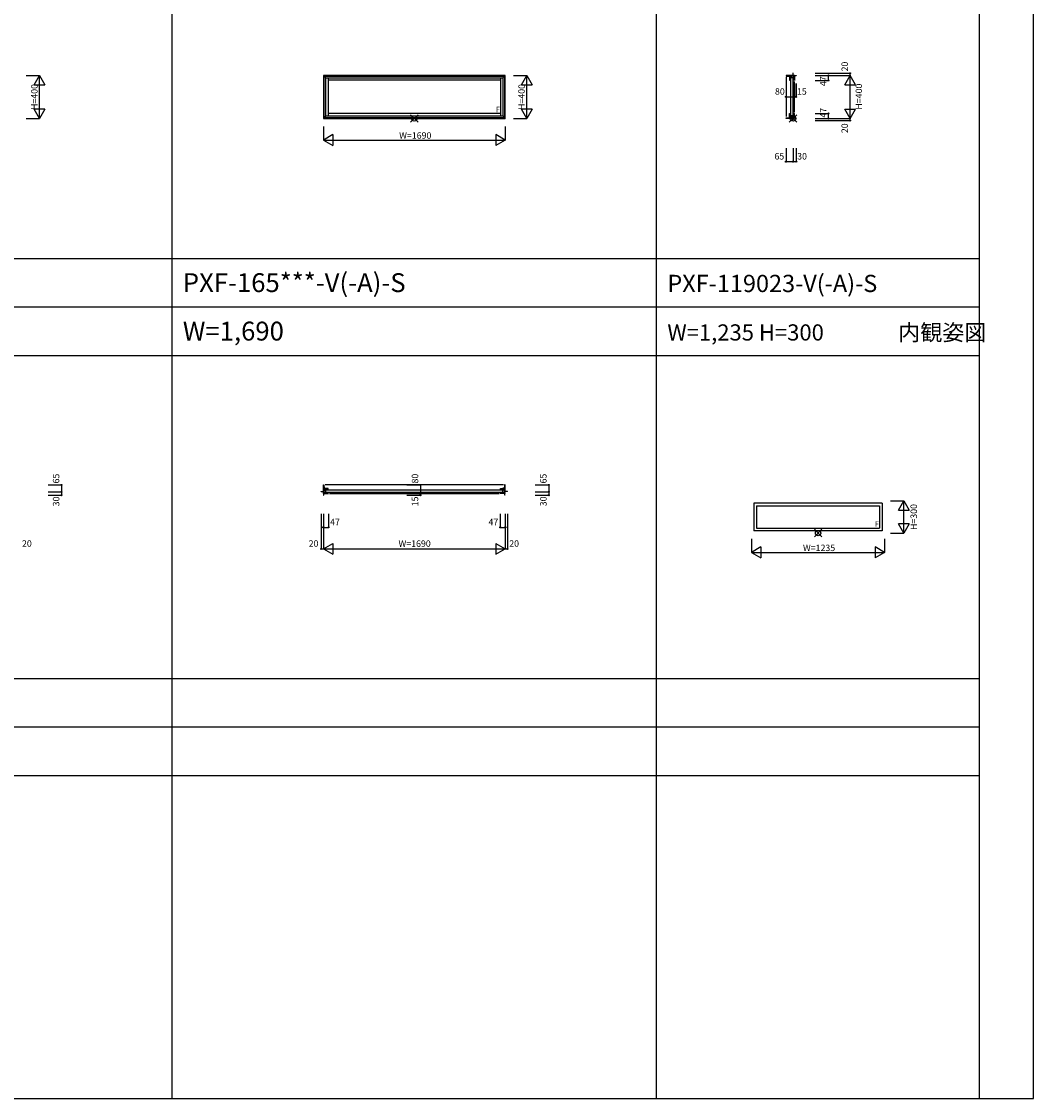
# Model space of a CAD drawing. Extents: x 0 to 27500, y 0 to 20000.
# Drawn here: x 18102 to 27500, y 0 to 10000 of the extents above; entities that cross this region are included whole.
import ezdxf
from ezdxf.enums import TextEntityAlignment as Align

# ---------------------------------------------------------------- set-up
doc = ezdxf.new("R2010")
doc.units = 0
doc.layers.get('0').update_dxf_attribs({"linetype": 'CONTINUOUS'})
for name, color, linetype in [('YKK_A1', 4, 'CONTINUOUS'), ('YKK_B1', 4, 'CONTINUOUS'), ('YKK_C1', 4, 'CONTINUOUS'), ('YKK_F1', 7, 'CONTINUOUS'), ('YKK_IN', 1, 'CONTINUOUS'), ('YKK_N1', 2, 'CONTINUOUS')]:
    doc.layers.add(name, color=color, linetype=linetype)
doc.styles.get("Standard").update_dxf_attribs({"font": 'txt.shx', "bigfont": 'bigfont.shx'})

msp = doc.modelspace()

# ---------------------------------------------------------------- linework, layer by layer
at = {"layer": 'YKK_A1'}
for p, q in [((22595, 9500), (20905, 9500)), ((20905, 9500), (20905, 9100)), ((20928, 9477), (20905, 9500)), ((22572, 9477), (22595, 9500)), ((22595, 9100), (22595, 9500)), ((20911, 9494), (22588, 9494)), ((20911, 9494), (20911, 9106)), ((20928, 9477), (22572, 9477)), ((20928, 9123), (20928, 9477)), ((20950, 9477), (20950, 9123)), ((22550, 9455), (20950, 9455)), ((22550, 9477), (22550, 9123)), ((22572, 9477), (22572, 9123)), ((22588, 9494), (22588, 9106)), ((20928, 9123), (20905, 9100)), ((22588, 9106), (20911, 9106)), ((20928, 9123), (22572, 9123)), ((22550, 9145), (20950, 9145)), ((22572, 9123), (22595, 9100)), ((20905, 9100), (22595, 9100)), ((26096, 5529), (24904, 5529)), ((24904, 5529), (24904, 5271)), ((24929, 5503), (26070, 5503)), ((24929, 5503), (24929, 5297)), ((26070, 5503), (26070, 5297)), ((26096, 5529), (26096, 5271)), ((26096, 5271), (24904, 5271)), ((24929, 5297), (26070, 5297))]:
    msp.add_line(p, q, dxfattribs=at)
at = {"layer": 'YKK_B1'}
for p, q in [((20885, 5636), (20913, 5636)), ((20885, 5632), (20885, 5636)), ((20905, 5636), (20905, 5697)), ((20905, 5697), (20911, 5697)), ((20905, 5666), (20928, 5666)), ((20942, 5628), (20905, 5628)), ((20905, 5617), (20905, 5628)), ((20905, 5617), (20952, 5617)), ((20905, 5602), (20909, 5602)), ((20909, 5602), (20909, 5617)), ((20911, 5697), (20913, 5666)), ((20913, 5628), (20913, 5666)), ((20919, 5666), (20919, 5650)), ((20919, 5650), (20928, 5650)), ((22578, 5697), (20921, 5697)), ((20922, 5655), (20950, 5655)), ((20924, 5660), (20931, 5660)), ((20928, 5666), (20928, 5662)), ((20950, 5665), (20928, 5665)), ((20928, 5628), (20928, 5655)), ((20930, 5665), (20930, 5660)), ((20931, 5660), (20939, 5655)), ((20935, 5652), (22565, 5652)), ((20935, 5630), (22565, 5630)), ((20936, 5628), (20936, 5617)), ((20950, 5628), (20945, 5628)), ((20950, 5655), (20950, 5665)), ((20950, 5617), (20950, 5628)), ((20962, 5617), (22538, 5617)), ((22595, 5617), (22548, 5617)), ((22550, 5655), (22550, 5665)), ((22550, 5665), (22572, 5665)), ((22577, 5655), (22550, 5655)), ((22550, 5617), (22550, 5628)), ((22550, 5628), (22555, 5628)), ((22558, 5628), (22595, 5628)), ((22569, 5660), (22561, 5655)), ((22563, 5628), (22563, 5617)), ((22576, 5660), (22569, 5660)), ((22570, 5665), (22570, 5660)), ((22595, 5666), (22572, 5666)), ((22572, 5666), (22572, 5662)), ((22572, 5628), (22572, 5655)), ((22580, 5650), (22572, 5650)), ((22580, 5666), (22580, 5650)), ((22588, 5697), (22587, 5666)), ((22587, 5628), (22587, 5666)), ((22615, 5636), (22587, 5636)), ((22595, 5697), (22588, 5697)), ((22591, 5602), (22591, 5617)), ((22595, 5602), (22591, 5602)), ((22595, 5636), (22595, 5697)), ((22595, 5617), (22595, 5628)), ((22615, 5632), (22615, 5636))]:
    msp.add_line(p, q, dxfattribs=at)
at = {"layer": 'YKK_C1'}
for p, q in [((25202, 9500), (25202, 9494)), ((25264, 9500), (25202, 9500)), ((25234, 9500), (25234, 9477)), ((25267, 9520), (25264, 9520)), ((25264, 9520), (25264, 9492)), ((25272, 9463), (25272, 9500)), ((25282, 9500), (25272, 9500)), ((25282, 9500), (25282, 9453)), ((25297, 9500), (25297, 9496)), ((25202, 9494), (25234, 9492)), ((25202, 9484), (25202, 9117)), ((25272, 9492), (25234, 9492)), ((25234, 9486), (25249, 9486)), ((25234, 9477), (25238, 9477)), ((25235, 9477), (25235, 9455)), ((25240, 9475), (25235, 9475)), ((25235, 9455), (25245, 9455)), ((25240, 9481), (25240, 9474)), ((25240, 9474), (25245, 9466)), ((25245, 9455), (25245, 9482)), ((25272, 9477), (25245, 9477)), ((25247, 9130), (25247, 9470)), ((25249, 9486), (25249, 9477)), ((25269, 9130), (25269, 9470)), ((25272, 9469), (25282, 9469)), ((25272, 9455), (25272, 9460)), ((25282, 9455), (25272, 9455)), ((25297, 9496), (25282, 9496)), ((25282, 9157), (25282, 9443)), ((25202, 9106), (25234, 9108)), ((25202, 9100), (25202, 9106)), ((25264, 9100), (25202, 9100)), ((25234, 9100), (25234, 9123)), ((25234, 9123), (25238, 9123)), ((25234, 9115), (25249, 9115)), ((25272, 9108), (25234, 9108)), ((25235, 9123), (25235, 9145)), ((25235, 9145), (25245, 9145)), ((25235, 9125), (25240, 9125)), ((25240, 9126), (25245, 9134)), ((25240, 9119), (25240, 9126)), ((25245, 9118), (25245, 9145)), ((25272, 9123), (25245, 9123)), ((25249, 9115), (25249, 9123)), ((25264, 9080), (25264, 9108)), ((25272, 9145), (25272, 9140)), ((25282, 9145), (25272, 9145)), ((25272, 9137), (25272, 9100)), ((25272, 9132), (25282, 9132)), ((25282, 9100), (25272, 9100)), ((25282, 9100), (25282, 9147)), ((25297, 9104), (25282, 9104)), ((25297, 9100), (25297, 9104)), ((25267, 9080), (25264, 9080))]:
    msp.add_line(p, q, dxfattribs=at)
at = {"layer": 'YKK_F1', "color": 7}
for p, q in [((27500, 0), (27500, 20000)), ((19500, 0), (19500, 19500)), ((24000, 0), (24000, 19500)), ((27000, 0), (27000, 19500)), ((0, 7800), (27000, 7800)), ((0, 7350), (27000, 7350)), ((0, 6900), (27000, 6900)), ((0, 3900), (27000, 3900)), ((0, 3450), (27000, 3450)), ((0, 3000), (27000, 3000)), ((0, 0), (27500, 0))]:
    msp.add_line(p, q, dxfattribs=at)
at = {"layer": 'YKK_IN', "linetype": 'Continuous'}
for p, q in [((21785, 9065), (21715, 9135)), ((21785, 9135), (21715, 9065)), ((25303, 9135), (25232, 9065)), ((25303, 9065), (25232, 9135)), ((25535, 5215), (25465, 5285)), ((25535, 5285), (25465, 5215))]:
    msp.add_line(p, q, dxfattribs=at)
for centre in [(21750, 9100), (25267, 9100), (25500, 5250)]:
    msp.add_circle(centre, 25, dxfattribs=at)
at = {"layer": 'YKK_N1', "linetype": 'Continuous'}
for p, q in [((18145, 9500), (18270, 9500)), ((18220, 9413), (18270, 9500)), ((18270, 9100), (18270, 9500)), ((18270, 9500), (18320, 9413)), ((22670, 9500), (22795, 9500)), ((22745, 9413), (22795, 9500)), ((22795, 9100), (22795, 9500)), ((22795, 9500), (22845, 9413)), ((25472, 9520), (25797, 9520)), ((25472, 9500), (25797, 9500)), ((25597, 9453), (25597, 9500)), ((25747, 9413), (25797, 9500)), ((25797, 9100), (25797, 9500)), ((25797, 9500), (25797, 9520)), ((25847, 9413), (25797, 9500)), ((18220, 9413), (18320, 9413)), ((22745, 9413), (22845, 9413)), ((25202, 9426), (25202, 9301)), ((25282, 9426), (25282, 9301)), ((25297, 9426), (25297, 9301)), ((25472, 9453), (25597, 9453)), ((25747, 9413), (25847, 9413)), ((25202, 9301), (25297, 9301)), ((18145, 9100), (18270, 9100)), ((18320, 9187), (18220, 9187)), ((18270, 9100), (18220, 9187)), ((18320, 9187), (18270, 9100)), ((22670, 9100), (22795, 9100)), ((22845, 9187), (22745, 9187)), ((22795, 9100), (22745, 9187)), ((22845, 9187), (22795, 9100)), ((25472, 9147), (25597, 9147)), ((25472, 9100), (25797, 9100)), ((25597, 9100), (25597, 9147)), ((25747, 9187), (25847, 9187)), ((25797, 9100), (25747, 9187)), ((25797, 9100), (25847, 9187)), ((20905, 9025), (20905, 8900)), ((22595, 9025), (22595, 8900)), ((25472, 9080), (25797, 9080)), ((25797, 9080), (25797, 9100)), ((20992, 8950), (20905, 8900)), ((20992, 8950), (20992, 8850)), ((22595, 8900), (22508, 8950)), ((22508, 8950), (22508, 8850)), ((20905, 8900), (22595, 8900)), ((20905, 8900), (20992, 8850)), ((22595, 8900), (22508, 8850)), ((25202, 8824), (25202, 8699)), ((25267, 8824), (25267, 8699)), ((25297, 8824), (25297, 8699)), ((25202, 8699), (25297, 8699)), ((18348, 5697), (18473, 5697)), ((18348, 5632), (18473, 5632)), ((18348, 5602), (18473, 5602)), ((18473, 5697), (18473, 5602)), ((21681, 5697), (21806, 5697)), ((21681, 5617), (21806, 5617)), ((21681, 5602), (21806, 5602)), ((21806, 5697), (21806, 5602)), ((22873, 5697), (22998, 5697)), ((22873, 5632), (22998, 5632)), ((22873, 5602), (22998, 5602)), ((22998, 5697), (22998, 5602)), ((26171, 5550), (26296, 5550)), ((26246, 5463), (26296, 5550)), ((26296, 5250), (26296, 5550)), ((26296, 5550), (26346, 5463)), ((20885, 5428), (20885, 5103)), ((20905, 5428), (20905, 5103)), ((20952, 5428), (20952, 5303)), ((22548, 5428), (22548, 5303)), ((22595, 5428), (22595, 5103)), ((22615, 5428), (22615, 5103)), ((26246, 5463), (26346, 5463)), ((20905, 5303), (20952, 5303)), ((22548, 5303), (22595, 5303)), ((26346, 5337), (26246, 5337)), ((26296, 5250), (26246, 5337)), ((26346, 5337), (26296, 5250)), ((26171, 5250), (26296, 5250)), ((20885, 5103), (20905, 5103)), ((20905, 5103), (20992, 5153)), ((20905, 5103), (20992, 5053)), ((20905, 5103), (22595, 5103)), ((20992, 5153), (20992, 5053)), ((22508, 5153), (22508, 5053)), ((22508, 5153), (22595, 5103)), ((22508, 5053), (22595, 5103)), ((22595, 5103), (22615, 5103)), ((24882, 5196), (24882, 5071)), ((24969, 5121), (24882, 5071)), ((24969, 5121), (24969, 5021)), ((26118, 5071), (26031, 5121)), ((26031, 5121), (26031, 5021)), ((26118, 5196), (26118, 5071)), ((24882, 5071), (26118, 5071)), ((24882, 5071), (24969, 5021)), ((26118, 5071), (26031, 5021))]:
    msp.add_line(p, q, dxfattribs=at)
for centre in [(25597, 9500), (25797, 9520), (25597, 9453), (25202, 9301), (25282, 9301), (25297, 9301), (25597, 9147), (25597, 9100), (25797, 9080), (25202, 8699), (25267, 8699), (25297, 8699), (18473, 5697), (21806, 5697), (22998, 5697), (18473, 5632), (18473, 5602), (21806, 5617), (21806, 5602), (22998, 5632), (22998, 5602), (20905, 5303), (20952, 5303), (22548, 5303), (22595, 5303), (20885, 5103), (22615, 5103)]:
    msp.add_circle(centre, 5, dxfattribs=at)
for p in [(25797, 9500), (25797, 9500), (25797, 9100), (20905, 5103), (22595, 5103), (22595, 5103)]:
    msp.add_point(p, dxfattribs=at)

# ---------------------------------------------------------------- texts
for s, height, p in [('PXF-165***-V(-A)-S', 175, (19600, 7488)), ('PXF-119023-V(-A)-S', 160, (24100, 7488)), ('W=1,690', 175, (19600, 7038)), ('W=1,235 H=300', 150, (24100, 7038))]:
    msp.add_text(s, height=height).set_placement(p)
at = {"color": 6}
msp.add_text('内観姿図', height=150, dxfattribs=at).set_placement((26244, 7038))
at = {"layer": 'YKK_A1'}
for p in [(22507, 9158), (26027, 5310)]:
    msp.add_text('F', height=50, dxfattribs=at).set_placement(p)
at = {"layer": 'YKK_N1', "linetype": 'Continuous'}
for s, rotation, p in [('20', 90, (25755, 9582)), ('H=400', 90, (18229, 9299)), ('H=400', 90, (22754, 9299)), ('47', 90, (25555, 9446)), ('H=400', 90, (25886, 9303)), ('80', 0, (25145, 9343)), ('15', 0, (25349, 9343)), ('47', 90, (25555, 9153)), ('20', 90, (25755, 9009)), ('65', 0, (25140, 8741)), ('30', 0, (25351, 8741)), ('65', 90, (18431, 5756)), ('80', 90, (21764, 5756)), ('65', 90, (22956, 5756)), ('30', 90, (18431, 5544)), ('15', 90, (21764, 5544)), ('30', 90, (22956, 5544)), ('H=300', 90, (26396, 5399))]:
    msp.add_text(s, height=60, rotation=rotation, dxfattribs=at).set_placement(p, align=Align.MIDDLE)
for s, p in [('W=1690', (21759, 8934)), ('47', (21013, 5345)), ('47', (22484, 5345)), ('20', (18152, 5145)), ('20', (20814, 5145)), ('W=1690', (21753, 5144)), ('20', (22677, 5145)), ('W=1235', (25509, 5105))]:
    msp.add_text(s, height=60, dxfattribs=at).set_placement(p, align=Align.MIDDLE)

doc.saveas('drawing.dxf')
